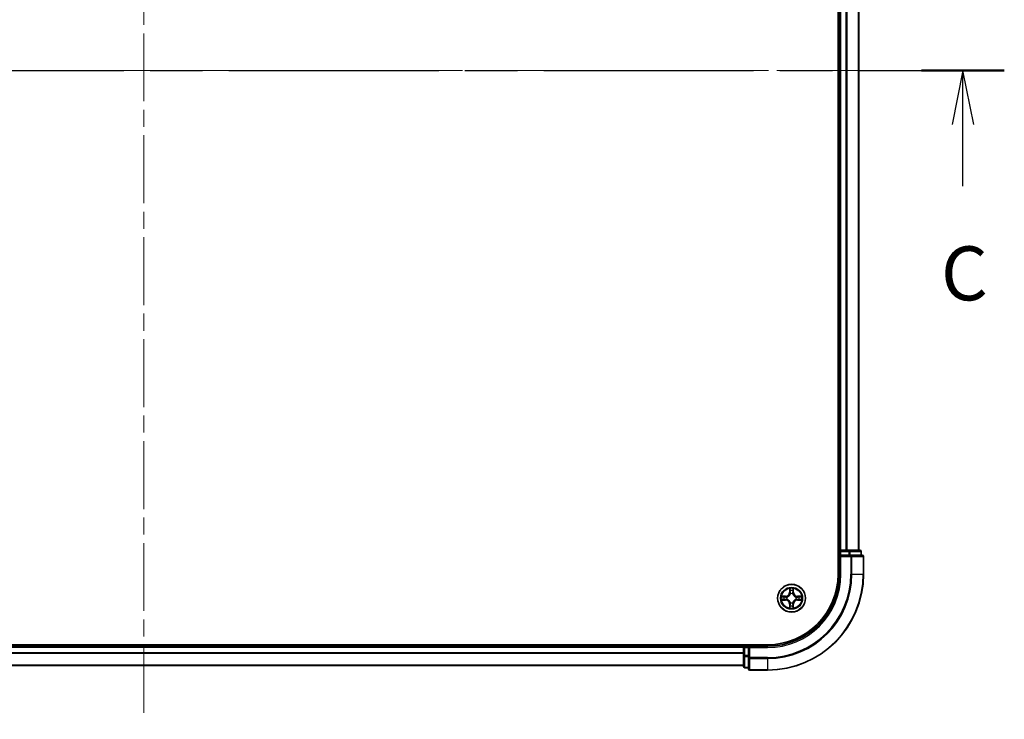
# Model space of a CAD drawing. Units: millimetres. Extents: x 0 to 7880, y 0 to 1264.
# Drawn here: x 1702 to 1907, y 868 to 1014 of the extents above; entities that cross this region are included whole.
import ezdxf

# ---------------------------------------------------------------- set-up
doc = ezdxf.new("R2010")
doc.units = ezdxf.units.MM
doc.header["$LTSCALE"] = 2.5
doc.linetypes.add('CHAIN', pattern=[0.3543, 0.2362, -0.0295, 0.0591, -0.0295])
doc.layers.add('Centerline (ISO)', color=7, linetype='Continuous', lineweight=18, true_color=0x80ffff)
for name, color, linetype, lineweight in [('Section Line (ISO)', 7, 'CHAIN', 25), ('Visible (ISO)', 7, 'Continuous', 35), ('Visible Narrow (ISO)', 7, 'Continuous', 25)]:
    doc.layers.add(name, color=color, linetype=linetype, lineweight=lineweight)
doc.styles.add('Note Text (TK)', font='MS PGothic.ttf')

# ---------------------------------------------------------------- blocks, each defined once
blk = doc.blocks.new('2dTransSection56')
at = {"layer": 'Section Line (ISO)', "linetype": 'CHAIN', "ltscale": 16.462881}
blk.add_line((139.165, 231.034), (218.824, 231.034), dxfattribs=at)
at = {"layer": 'Section Line (ISO)', "linetype": 'Continuous', "lineweight": 50}
for p, q in [((139.165, 231.034), (142.997, 231.034)), ((214.991, 231.034), (218.824, 231.034))]:
    blk.add_line(p, q, dxfattribs=at)
at = {"layer": 'Section Line (ISO)', "linetype": 'Continuous'}
for p, q in [((141.081, 231.034), (140.581, 228.534)), ((141.081, 228.534), (141.081, 231.034)), ((141.581, 228.534), (141.081, 231.034)), ((216.907, 231.034), (216.407, 228.534)), ((216.907, 228.534), (216.907, 231.034)), ((217.407, 228.534), (216.907, 231.034)), ((141.081, 225.679), (141.081, 228.534)), ((216.907, 225.679), (216.907, 228.534))]:
    blk.add_line(p, q, dxfattribs=at)
at = {"layer": 'Section Line (ISO)', "char_height": 2.5, "attachment_point": 7, "style": 'Note Text (TK)'}
for insert in [(140.062, 219.606), (215.889, 219.606)]:
    blk.add_mtext('C', dxfattribs=dict(at, insert=insert))

msp = doc.modelspace()

# ---------------------------------------------------------------- linework, layer by layer
at = {"layer": 'Centerline (ISO)', "linetype": 'CHAIN', "ltscale": 23.990969}
for p, q in [((1727.614, 1138.9034), (1727.614, 868.4034)), ((1567.364, 1003.6534), (1887.864, 1003.6534))]:
    msp.add_line(p, q, dxfattribs=at)
at = {"layer": 'Visible (ISO)'}
for p, q in [((1872.314, 1108.6534), (1872.314, 898.6534)), ((1872.614, 903.6534), (1872.614, 1103.6534)), ((1876.614, 903.6534), (1876.614, 1103.6534)), ((1872.614, 903.6534), (1872.314, 903.6534)), ((1872.614, 903.6534), (1872.914, 903.6534)), ((1872.614, 903.3534), (1872.614, 902.6534)), ((1873.9735, 903.6534), (1872.914, 903.6534)), ((1873.9735, 903.6534), (1874.1971, 903.6534)), ((1874.5726, 903.6534), (1874.1971, 903.6534)), ((1876.814, 903.6534), (1874.5726, 903.6534)), ((1877.114, 902.6534), (1877.114, 903.3534)), ((1872.614, 902.6534), (1872.614, 898.6534)), ((1872.614, 902.6534), (1872.914, 902.3534)), ((1872.914, 902.6534), (1872.614, 902.6534)), ((1872.914, 902.6534), (1874.5726, 902.6534)), ((1874.9735, 902.6534), (1874.5726, 902.6534)), ((1877.314, 902.6534), (1874.9735, 902.6534)), ((1877.614, 898.6534), (1877.614, 902.3534)), ((1857.614, 883.9534), (1597.614, 883.9534)), ((1852.614, 883.6534), (1602.614, 883.6534)), ((1852.614, 883.9534), (1852.614, 883.6534)), ((1852.614, 883.3534), (1852.614, 883.6534)), ((1852.614, 883.3534), (1852.614, 881.6948)), ((1853.614, 883.6534), (1852.914, 883.6534)), ((1853.914, 883.3534), (1853.614, 883.6534)), ((1857.614, 883.6534), (1853.614, 883.6534)), ((1853.614, 883.6534), (1853.614, 883.3534)), ((1853.614, 881.6948), (1853.614, 883.3534)), ((1852.614, 881.6948), (1852.614, 879.4534)), ((1853.614, 881.6948), (1853.614, 881.2939)), ((1853.614, 881.2939), (1853.614, 878.9534)), ((1852.614, 879.6534), (1602.614, 879.6534)), ((1852.914, 879.1534), (1853.614, 879.1534)), ((1853.914, 878.6534), (1857.614, 878.6534))]:
    msp.add_line(p, q, dxfattribs=at)
msp.add_circle((1862.614, 893.6534), 2.9, dxfattribs=at)
for centre, radius, start, end in [((1872.914, 903.3534), 0.3, 90, 180), ((1876.814, 903.3534), 0.3, 0, 90), ((1877.314, 902.3534), 0.3, 0, 90), ((1857.614, 898.6534), 15, 270, 0), ((1857.614, 898.6534), 20, 270, 0), ((1857.614, 898.6534), 14.7, 270, 0), ((1862.614, 893.6534), 1.2295, 102.936595, 102.938396), ((1862.614, 893.6534), 1.2295, 100.812717, 100.813267), ((1862.614, 893.6534), 1.2295, 79.186733, 79.187283), ((1862.614, 893.6534), 1.2295, 77.061604, 77.063405), ((1862.614, 893.6534), 1.2295, 169.186733, 169.187283), ((1862.614, 893.6534), 1.2295, 190.812717, 190.813267), ((1862.614, 893.6534), 1.2295, 167.061604, 167.063405), ((1862.614, 893.6534), 1.2295, 192.936595, 192.938396), ((1862.614, 893.6534), 1.2295, 12.936595, 12.938396), ((1862.614, 893.6534), 1.2295, 347.061604, 347.063405), ((1862.614, 893.6534), 1.2295, 10.812717, 10.813267), ((1862.614, 893.6534), 1.2295, 349.186733, 349.187283), ((1862.614, 893.6534), 1.2295, 257.061604, 257.063405), ((1862.614, 893.6534), 1.2295, 259.186733, 259.187283), ((1862.614, 893.6534), 1.2295, 280.812717, 280.813267), ((1862.614, 893.6534), 1.2295, 282.936595, 282.938396), ((1852.914, 883.3534), 0.3, 90, 180), ((1852.914, 879.4534), 0.3, 180, 270), ((1853.914, 878.9534), 0.3, 180, 270)]:
    msp.add_arc(centre, radius, start, end, dxfattribs=at)
for points, knots in [([(1862.3135, 895.4121), (1862.3114, 895.4935), (1862.2654, 895.5847), (1862.2244, 895.6743), (1862.224, 895.6752), (1862.2235, 895.6761)], [0, 0, 0, 0, 0.0320559737, 0.0320559737, 0.0323943032, 0.0323943032, 0.0323943032, 0.0323943032]), ([(1862.2235, 895.6761), (1862.2238, 895.6751), (1862.224, 895.6741), (1862.2262, 895.6637), (1862.2281, 895.6543), (1862.2301, 895.6448)], [-0.03239430317, -0.03239430317, -0.03239430317, -0.03239430317, -0.03205597372, -0.03205597372, -0.02897275834, -0.02897275834, -0.02897275834, -0.02897275834]), ([(1863.0044, 895.6761), (1863.004, 895.6752), (1863.0036, 895.6743), (1863.0028, 895.6727), (1863.0025, 895.672), (1863.0022, 895.6713)], [-0.000338329447, -0.000338329447, -0.000338329447, -0.000338329447, 0, 0, 0.000241517914, 0.000241517914, 0.000241517914, 0.000241517914]), ([(1863.0033, 895.6709), (1863.0035, 895.6717), (1863.0036, 895.6724), (1863.004, 895.6741), (1863.0042, 895.6751), (1863.0044, 895.6761)], [-0.000230599076, -0.000230599076, -0.000230599076, -0.000230599076, 0, 0, 0.000338329447, 0.000338329447, 0.000338329447, 0.000338329447]), ([(1860.5965, 894.0428), (1860.5958, 894.0429), (1860.5951, 894.0431), (1860.5933, 894.0434), (1860.5923, 894.0436), (1860.5913, 894.0439)], [-0.000230599076, -0.000230599076, -0.000230599076, -0.000230599076, 0, 0, 0.000338329447, 0.000338329447, 0.000338329447, 0.000338329447]), ([(1860.5913, 894.0439), (1860.5922, 894.0434), (1860.5931, 894.043), (1860.5947, 894.0423), (1860.5954, 894.042), (1860.5961, 894.0417)], [-0.000338329447, -0.000338329447, -0.000338329447, -0.000338329447, 0, 0, 0.000241517914, 0.000241517914, 0.000241517914, 0.000241517914]), ([(1860.8553, 893.3529), (1860.7739, 893.3508), (1860.6827, 893.3049), (1860.5931, 893.2638), (1860.5922, 893.2634), (1860.5913, 893.263)], [0, 0, 0, 0, 0.0320559737, 0.0320559737, 0.0323943032, 0.0323943032, 0.0323943032, 0.0323943032]), ([(1860.5913, 893.263), (1860.5923, 893.2632), (1860.5933, 893.2634), (1860.6037, 893.2656), (1860.6132, 893.2676), (1860.6226, 893.2695)], [-0.03239430317, -0.03239430317, -0.03239430317, -0.03239430317, -0.03205597372, -0.03205597372, -0.02897275834, -0.02897275834, -0.02897275834, -0.02897275834]), ([(1864.3727, 893.954), (1864.4541, 893.956), (1864.5453, 894.002), (1864.6348, 894.043), (1864.6358, 894.0434), (1864.6367, 894.0439)], [0, 0, 0, 0, 0.0320559737, 0.0320559737, 0.0323943032, 0.0323943032, 0.0323943032, 0.0323943032]), ([(1864.6367, 894.0439), (1864.6357, 894.0436), (1864.6347, 894.0434), (1864.6242, 894.0413), (1864.6148, 894.0393), (1864.6054, 894.0373)], [-0.03239430317, -0.03239430317, -0.03239430317, -0.03239430317, -0.03205597372, -0.03205597372, -0.02897275834, -0.02897275834, -0.02897275834, -0.02897275834]), ([(1864.6315, 893.2641), (1864.6322, 893.2639), (1864.6329, 893.2638), (1864.6347, 893.2634), (1864.6357, 893.2632), (1864.6367, 893.263)], [-0.000230599076, -0.000230599076, -0.000230599076, -0.000230599076, 0, 0, 0.000338329447, 0.000338329447, 0.000338329447, 0.000338329447]), ([(1864.6367, 893.263), (1864.6358, 893.2634), (1864.6348, 893.2638), (1864.6332, 893.2646), (1864.6326, 893.2649), (1864.6319, 893.2652)], [-0.000338329447, -0.000338329447, -0.000338329447, -0.000338329447, 0, 0, 0.000241517914, 0.000241517914, 0.000241517914, 0.000241517914]), ([(1862.2246, 891.6359), (1862.2245, 891.6352), (1862.2243, 891.6345), (1862.224, 891.6328), (1862.2238, 891.6317), (1862.2235, 891.6307)], [-0.000230599076, -0.000230599076, -0.000230599076, -0.000230599076, 0, 0, 0.000338329447, 0.000338329447, 0.000338329447, 0.000338329447]), ([(1862.2235, 891.6307), (1862.224, 891.6316), (1862.2244, 891.6326), (1862.2251, 891.6342), (1862.2255, 891.6348), (1862.2258, 891.6355)], [-0.000338329447, -0.000338329447, -0.000338329447, -0.000338329447, 0, 0, 0.000241517914, 0.000241517914, 0.000241517914, 0.000241517914]), ([(1862.9145, 891.8947), (1862.9166, 891.8133), (1862.9626, 891.7222), (1863.0036, 891.6326), (1863.004, 891.6316), (1863.0044, 891.6307)], [0, 0, 0, 0, 0.0320559737, 0.0320559737, 0.0323943032, 0.0323943032, 0.0323943032, 0.0323943032]), ([(1863.0044, 891.6307), (1863.0042, 891.6317), (1863.004, 891.6328), (1863.0018, 891.6432), (1862.9999, 891.6526), (1862.9979, 891.662)], [-0.03239430317, -0.03239430317, -0.03239430317, -0.03239430317, -0.03205597372, -0.03205597372, -0.02897275834, -0.02897275834, -0.02897275834, -0.02897275834])]:
    msp.add_open_spline(points, degree=3, knots=knots, dxfattribs=at)
for points in [[(1862.2301, 895.6448), (1862.2487, 895.5563), (1862.2674, 895.4665), (1862.2683, 895.3858)], [(1860.6226, 893.2695), (1860.7111, 893.2881), (1860.801, 893.3068), (1860.8816, 893.3077)], [(1864.6054, 894.0373), (1864.5168, 894.0187), (1864.427, 894), (1864.3464, 893.9991)], [(1862.9979, 891.662), (1862.9793, 891.7506), (1862.9606, 891.8404), (1862.9597, 891.921)]]:
    msp.add_open_spline(points, degree=3, dxfattribs=at)
at = {"layer": 'Visible Narrow (ISO)'}
for p, q in [((1872.914, 903.6534), (1872.914, 1103.6534)), ((1873.9735, 903.6534), (1873.9735, 1103.6534)), ((1874.2039, 903.6534), (1874.2039, 1103.6534)), ((1876.5445, 903.6534), (1876.5445, 1103.6534)), ((1872.314, 903.3534), (1872.614, 903.3534)), ((1872.914, 903.3534), (1872.614, 903.3534)), ((1872.914, 903.6534), (1872.914, 903.3534)), ((1872.914, 902.6534), (1872.914, 903.3534)), ((1872.914, 903.3534), (1874.5726, 903.3534)), ((1874.5726, 903.6534), (1874.5726, 903.3534)), ((1874.8031, 903.3534), (1874.5726, 903.3534)), ((1874.5726, 903.3534), (1874.5726, 902.6534)), ((1874.8031, 903.3534), (1877.0445, 903.3534)), ((1874.8031, 902.6534), (1874.8031, 903.3534)), ((1877.114, 903.3534), (1877.0445, 903.3534)), ((1877.0445, 903.3534), (1877.0445, 902.6534)), ((1872.914, 898.6534), (1872.914, 902.3534)), ((1872.914, 902.3534), (1874.9735, 902.3534)), ((1874.9735, 902.6534), (1874.9735, 902.3534)), ((1874.9735, 902.3534), (1874.9735, 898.6534)), ((1875.2039, 902.3534), (1874.9735, 902.3534)), ((1875.2039, 902.3534), (1877.5445, 902.3534)), ((1875.2039, 898.6534), (1875.2039, 902.3534)), ((1877.614, 902.3534), (1877.5445, 902.3534)), ((1877.5445, 902.3534), (1877.5445, 898.6534)), ((1872.914, 898.6534), (1872.614, 898.6534)), ((1875.2039, 898.6534), (1874.9735, 898.6534)), ((1875.2039, 898.6534), (1877.5445, 898.6534)), ((1877.5445, 898.6534), (1877.614, 898.6534)), ((1862.2235, 895.6761), (1862.2099, 894.8966)), ((1862.2597, 894.8957), (1862.2099, 894.8966)), ((1862.2597, 894.8957), (1862.2683, 895.3858)), ((1862.2597, 894.8957), (1862.3324, 894.8945)), ((1862.2837, 895.1964), (1862.3324, 894.8945)), ((1862.8956, 894.8945), (1862.9442, 895.1964)), ((1862.9682, 894.8957), (1862.8956, 894.8945)), ((1862.9597, 895.3858), (1862.9682, 894.8957)), ((1862.9682, 894.8957), (1863.018, 894.8966)), ((1863.018, 894.8966), (1863.0044, 895.6761)), ((1861.3708, 894.0575), (1860.5913, 894.0439)), ((1860.5913, 893.263), (1861.3708, 893.2494)), ((1860.8816, 893.9991), (1861.3717, 894.0077)), ((1861.3717, 893.2992), (1860.8816, 893.3077)), ((1861.3729, 893.935), (1861.071, 893.9837)), ((1861.071, 893.3232), (1861.3729, 893.3718)), ((1861.3717, 894.0077), (1861.3708, 894.0575)), ((1861.3717, 893.2992), (1861.3708, 893.2494)), ((1861.3717, 894.0077), (1861.3729, 893.935)), ((1861.3717, 893.2992), (1861.3729, 893.3718)), ((1861.6771, 893.8999), (1861.6977, 893.8945)), ((1861.6977, 893.4123), (1861.6771, 893.4069)), ((1862.3729, 894.5697), (1862.3675, 894.5903)), ((1862.3675, 892.7165), (1862.3729, 892.7371)), ((1862.8605, 894.5903), (1862.8551, 894.5697)), ((1862.8551, 892.7371), (1862.8605, 892.7165)), ((1863.5303, 893.8945), (1863.5509, 893.8999)), ((1863.5509, 893.4069), (1863.5303, 893.4123)), ((1863.8563, 894.0077), (1863.8551, 893.935)), ((1864.157, 893.9837), (1863.8551, 893.935)), ((1863.8551, 893.3718), (1864.157, 893.3232)), ((1863.8563, 893.2992), (1863.8551, 893.3718)), ((1863.8563, 894.0077), (1863.8572, 894.0575)), ((1863.8563, 894.0077), (1864.3464, 893.9991)), ((1864.3464, 893.3077), (1863.8563, 893.2992)), ((1863.8563, 893.2992), (1863.8572, 893.2494)), ((1864.6367, 894.0439), (1863.8572, 894.0575)), ((1863.8572, 893.2494), (1864.6367, 893.263)), ((1862.2597, 892.4111), (1862.2099, 892.4102)), ((1862.2099, 892.4102), (1862.2235, 891.6307)), ((1862.2597, 892.4111), (1862.3324, 892.4124)), ((1862.2683, 891.921), (1862.2597, 892.4111)), ((1862.3324, 892.4124), (1862.2837, 892.1105)), ((1862.9442, 892.1105), (1862.8956, 892.4124)), ((1862.9682, 892.4111), (1862.8956, 892.4124)), ((1862.9682, 892.4111), (1862.9597, 891.921)), ((1862.9682, 892.4111), (1863.018, 892.4102)), ((1863.0044, 891.6307), (1863.018, 892.4102)), ((1852.614, 883.3534), (1602.614, 883.3534)), ((1852.914, 883.3534), (1852.614, 883.3534)), ((1852.914, 883.6534), (1852.914, 883.9534)), ((1852.914, 883.6534), (1852.914, 883.3534)), ((1852.914, 883.3534), (1853.614, 883.3534)), ((1852.914, 881.6948), (1852.914, 883.3534)), ((1853.914, 883.3534), (1857.614, 883.3534)), ((1853.914, 881.2939), (1853.914, 883.3534)), ((1857.614, 883.3534), (1857.614, 883.6534)), ((1852.614, 882.2471), (1602.614, 882.2471)), ((1852.614, 882.0935), (1602.614, 882.0935)), ((1852.914, 881.6948), (1852.614, 881.6948)), ((1853.614, 881.6948), (1852.914, 881.6948)), ((1852.914, 881.6948), (1852.914, 881.4643)), ((1852.914, 879.223), (1852.914, 881.4643)), ((1852.914, 881.4643), (1853.614, 881.4643)), ((1853.914, 881.2939), (1853.614, 881.2939)), ((1857.614, 881.2939), (1853.914, 881.2939)), ((1853.914, 881.2939), (1853.914, 881.0635)), ((1853.914, 878.723), (1853.914, 881.0635)), ((1853.914, 881.0635), (1857.614, 881.0635)), ((1857.614, 881.0635), (1857.614, 881.2939)), ((1857.614, 881.0635), (1857.614, 878.723)), ((1852.614, 879.6998), (1602.614, 879.6998)), ((1852.914, 879.223), (1852.914, 879.1534)), ((1853.614, 879.223), (1852.914, 879.223)), ((1853.914, 878.723), (1853.914, 878.6534)), ((1857.614, 878.723), (1853.914, 878.723)), ((1857.614, 878.723), (1857.614, 878.6534))]:
    msp.add_line(p, q, dxfattribs=at)
for radius in [2.8677, 2.3092, 2.1415]:
    msp.add_circle((1862.614, 893.6534), radius, dxfattribs=at)
for centre, radius, start, end in [((1857.614, 898.6534), 15.3, 270, 0), ((1857.614, 898.6534), 17.3595, 270, 0), ((1857.614, 898.6534), 17.59, 270, 0), ((1857.614, 898.6534), 19.9305, 270, 0), ((1861.3559, 894.9115), 0.8542, 271, 359), ((1861.3559, 894.9115), 0.904, 271, 359), ((1862.614, 893.6534), 2.0601, 79.074582, 100.925418), ((1862.614, 893.6534), 1.6122, 79.692479, 100.307521), ((1863.8721, 894.9115), 0.904, 181, 269), ((1863.8721, 894.9115), 0.8542, 181, 269), ((1862.614, 893.6534), 2.0601, 169.074582, 190.925418), ((1862.614, 893.6534), 1.6122, 169.692479, 190.307521), ((1861.3559, 892.3953), 0.8542, 1, 89), ((1861.3559, 892.3953), 0.904, 1, 89), ((1862.614, 893.6534), 0.9688, 165.258044, 194.741956), ((1862.614, 893.6534), 0.9475, 165.258044, 194.741956), ((1862.614, 893.6534), 0.9688, 75.258044, 104.741956), ((1862.614, 893.6534), 0.9688, 255.258044, 284.741956), ((1862.614, 893.6534), 0.9475, 75.258044, 104.741956), ((1862.614, 893.6534), 0.9475, 255.258044, 284.741956), ((1863.8721, 892.3953), 0.904, 91, 179), ((1863.8721, 892.3953), 0.8542, 91, 179), ((1862.614, 893.6534), 0.9475, 345.258044, 14.741956), ((1862.614, 893.6534), 0.9688, 345.258044, 14.741956), ((1862.614, 893.6534), 1.6122, 349.692479, 10.307521), ((1862.614, 893.6534), 2.0601, 349.074582, 10.925418), ((1862.614, 893.6534), 2.0601, 259.074582, 280.925418), ((1862.614, 893.6534), 1.6122, 259.692479, 280.307521)]:
    msp.add_arc(centre, radius, start, end, dxfattribs=at)
for centre, major_axis, ratio, start_param, end_param in [((1874.5726, 903.3534), (0, 0.3), 0.76822128, 4.71238898, 6.28318531), ((1876.814, 903.3534), (0, 0.3), 0.76822128, 4.71238898, 6.28318531), ((1874.9735, 902.3534), (0, 0.3), 0.76822128, 4.71238898, 6.28318531), ((1877.314, 902.3534), (0, 0.3), 0.76822128, 4.71238898, 6.28318531), ((1862.3181, 895.3849), (-0.05, -0.002), 0.54850665, 4.7835784, 6.17876057), ((1862.3032, 895.5863), (0.0019, 0.4402), 0.08673359, 2.04405494, 2.65931081), ((1862.3335, 895.1955), (-0.0494, -0.008), 0.89574018, 4.73044269, 6.08586581), ((1862.3822, 894.8936), (-0.0494, -0.008), 0.89572054, 4.73483766, 6.08588361), ((1862.8458, 894.8936), (0.0494, -0.008), 0.89572054, 0.1973017, 1.54834765), ((1862.8944, 895.1955), (0.0494, -0.008), 0.89574018, 0.19731949, 1.55274262), ((1862.9099, 895.3849), (0.05, -0.002), 0.54850665, 0.10442473, 1.4996069), ((1862.9248, 895.5863), (0.0019, -0.4402), 0.08673359, 0.48228184, 1.09753772), ((1860.8825, 893.9493), (0.002, 0.05), 0.54850665, 0.10442473, 1.4996069), ((1860.8825, 893.3575), (0.002, -0.05), 0.54850665, 4.7835784, 6.17876057), ((1860.6811, 893.9642), (0.4402, 0.0019), 0.08673359, 0.48228184, 1.09753772), ((1860.6811, 893.3426), (0.4402, -0.0019), 0.08673359, 5.18564759, 5.80090347), ((1861.0719, 893.9339), (0.008, 0.0494), 0.89574018, 0.19731949, 1.55274262), ((1861.0719, 893.373), (0.008, -0.0494), 0.89574018, 4.73044269, 6.08586581), ((1861.3738, 893.8852), (0.008, 0.0494), 0.89572054, 0.1973017, 1.54834765), ((1861.3738, 893.4216), (0.008, -0.0494), 0.89572054, 4.73483766, 6.08588361), ((1861.7204, 893.8885), (-0.0091, 0.0492), 0.87684641, 0.18229136, 1.17990219), ((1861.7204, 893.4183), (-0.0091, -0.0492), 0.87684642, 5.10328313, 6.10089396), ((1861.7204, 893.8885), (-0.0149, 0.0477), 0.41070123, 0.09573579, 1.31868747), ((1861.7204, 893.4183), (-0.0149, -0.0477), 0.41070123, 4.96449783, 6.18744952), ((1862.3789, 894.547), (-0.0492, 0.0091), 0.87684642, 5.10328313, 6.10089396), ((1862.3789, 894.547), (-0.0477, 0.0149), 0.41070123, 4.96449783, 6.18744952), ((1862.3789, 892.7598), (-0.0492, -0.0091), 0.87684641, 0.18229136, 1.17990219), ((1862.3789, 892.7598), (-0.0477, -0.0149), 0.41070123, 0.09573579, 1.31868747), ((1862.8491, 894.547), (0.0477, 0.0149), 0.41070123, 0.09573579, 1.31868747), ((1862.8491, 892.7598), (0.0477, -0.0149), 0.41070123, 4.96449783, 6.18744952), ((1862.8491, 894.547), (0.0492, 0.0091), 0.87684641, 0.18229136, 1.17990219), ((1862.8491, 892.7598), (0.0492, -0.0091), 0.87684642, 5.10328313, 6.10089396), ((1863.5076, 893.8885), (0.0091, 0.0492), 0.87684642, 5.10328313, 6.10089396), ((1863.5076, 893.8885), (0.0149, 0.0477), 0.41070123, 4.96449783, 6.18744952), ((1863.5076, 893.4183), (0.0149, -0.0477), 0.41070123, 0.09573579, 1.31868747), ((1863.5076, 893.4183), (0.0091, -0.0492), 0.87684641, 0.18229136, 1.17990219), ((1863.8542, 893.8852), (-0.008, 0.0494), 0.89572054, 4.73483766, 6.08588361), ((1863.8542, 893.4216), (-0.008, -0.0494), 0.89572054, 0.1973017, 1.54834765), ((1864.5469, 893.9642), (0.4402, -0.0019), 0.08673359, 2.04405494, 2.65931081), ((1864.1561, 893.9339), (-0.008, 0.0494), 0.89574018, 4.73044269, 6.08586581), ((1864.1561, 893.373), (-0.008, -0.0494), 0.89574018, 0.19731949, 1.55274262), ((1864.5469, 893.3426), (0.4402, 0.0019), 0.08673359, 3.62387449, 4.23913037), ((1864.3455, 893.9493), (-0.002, 0.05), 0.54850665, 4.7835784, 6.17876057), ((1864.3455, 893.3575), (-0.002, -0.05), 0.54850665, 0.10442473, 1.4996069), ((1862.3032, 891.7205), (0.0019, -0.4402), 0.08673359, 3.62387449, 4.23913037), ((1862.3181, 891.9219), (-0.05, 0.002), 0.54850665, 0.10442473, 1.4996069), ((1862.3335, 892.1113), (-0.0494, 0.008), 0.89574018, 0.19731949, 1.55274262), ((1862.3822, 892.4132), (-0.0494, 0.008), 0.89572054, 0.1973017, 1.54834765), ((1862.8458, 892.4132), (0.0494, 0.008), 0.89572054, 4.73483766, 6.08588361), ((1862.8944, 892.1113), (0.0494, 0.008), 0.89574018, 4.73044269, 6.08586581), ((1862.9099, 891.9219), (0.05, 0.002), 0.54850665, 4.7835784, 6.17876057), ((1862.9248, 891.7205), (0.0019, 0.4402), 0.08673359, 5.18564759, 5.80090347), ((1852.914, 881.6948), (-0.3, 0), 0.76822128, 0, 1.57079633), ((1853.914, 881.2939), (-0.3, 0), 0.76822128, 0, 1.57079633), ((1852.914, 879.4534), (-0.3, 0), 0.76822128, 0, 1.57079633), ((1853.914, 878.9534), (-0.3, 0), 0.76822128, 0, 1.57079633)]:
    msp.add_ellipse(centre, major_axis=major_axis, ratio=ratio, start_param=start_param, end_param=end_param, dxfattribs=at)
for points in [[(1862.3255, 895.2396), (1862.3194, 895.2781), (1862.3153, 895.3386), (1862.3135, 895.4121)], [(1862.3739, 894.9376), (1862.3578, 895.0383), (1862.3417, 895.1389), (1862.3255, 895.2396)], [(1862.3324, 894.8945), (1862.3505, 894.788), (1862.3523, 894.679), (1862.3319, 894.5637)], [(1862.3675, 894.5903), (1862.3921, 894.7115), (1862.3919, 894.8257), (1862.3739, 894.9376)], [(1862.854, 894.9376), (1862.8361, 894.8257), (1862.8359, 894.7115), (1862.8605, 894.5903)], [(1862.9025, 895.2396), (1862.8863, 895.1389), (1862.8702, 895.0383), (1862.854, 894.9376)], [(1862.896, 894.5637), (1862.8757, 894.679), (1862.8775, 894.788), (1862.8956, 894.8945)], [(1862.9145, 895.4121), (1862.9127, 895.3386), (1862.9086, 895.2781), (1862.9025, 895.2396)], [(1863.0022, 895.6713), (1862.9619, 895.5833), (1862.9166, 895.4929), (1862.9145, 895.4121)], [(1862.9597, 895.3858), (1862.9607, 895.4744), (1862.9831, 895.574), (1863.0033, 895.6709)], [(1860.5961, 894.0417), (1860.6841, 894.0013), (1860.7745, 893.956), (1860.8553, 893.954)], [(1860.8816, 893.9991), (1860.793, 894.0001), (1860.6934, 894.0225), (1860.5965, 894.0428)], [(1860.8553, 893.954), (1860.9288, 893.9521), (1860.9893, 893.948), (1861.0278, 893.9419)], [(1861.0278, 893.365), (1860.9893, 893.3588), (1860.9288, 893.3547), (1860.8553, 893.3529)], [(1861.0278, 893.9419), (1861.1285, 893.9257), (1861.2291, 893.9096), (1861.3298, 893.8935)], [(1861.3298, 893.4134), (1861.2291, 893.3973), (1861.1285, 893.3811), (1861.0278, 893.365)], [(1861.3298, 893.8935), (1861.4417, 893.8755), (1861.5559, 893.8753), (1861.6771, 893.8999)], [(1861.6771, 893.4069), (1861.5559, 893.4315), (1861.4417, 893.4313), (1861.3298, 893.4134)], [(1861.7037, 893.9355), (1861.5884, 893.9151), (1861.4794, 893.9169), (1861.3729, 893.935)], [(1861.3729, 893.3718), (1861.4794, 893.3899), (1861.5884, 893.3917), (1861.7037, 893.3714)], [(1862.3319, 892.7431), (1862.3523, 892.6278), (1862.3505, 892.5188), (1862.3324, 892.4124)], [(1862.3739, 892.3692), (1862.3919, 892.4811), (1862.3921, 892.5954), (1862.3675, 892.7165)], [(1862.8605, 892.7165), (1862.8359, 892.5954), (1862.8361, 892.4811), (1862.854, 892.3692)], [(1862.8956, 892.4124), (1862.8775, 892.5188), (1862.8757, 892.6278), (1862.896, 892.7431)], [(1863.8551, 893.935), (1863.7486, 893.9169), (1863.6396, 893.9151), (1863.5243, 893.9355)], [(1863.5243, 893.3714), (1863.6396, 893.3917), (1863.7486, 893.3899), (1863.8551, 893.3718)], [(1863.5509, 893.8999), (1863.672, 893.8753), (1863.7863, 893.8755), (1863.8982, 893.8935)], [(1863.8982, 893.4134), (1863.7863, 893.4313), (1863.672, 893.4315), (1863.5509, 893.4069)], [(1863.8982, 893.8935), (1863.9989, 893.9096), (1864.0995, 893.9257), (1864.2001, 893.9419)], [(1864.2001, 893.365), (1864.0995, 893.3811), (1863.9989, 893.3973), (1863.8982, 893.4134)], [(1864.2001, 893.9419), (1864.2387, 893.948), (1864.2991, 893.9521), (1864.3727, 893.954)], [(1864.3727, 893.3529), (1864.2991, 893.3547), (1864.2387, 893.3588), (1864.2001, 893.365)], [(1864.3464, 893.3077), (1864.435, 893.3067), (1864.5346, 893.2843), (1864.6315, 893.2641)], [(1864.6319, 893.2652), (1864.5439, 893.3055), (1864.4535, 893.3509), (1864.3727, 893.3529)], [(1862.2683, 891.921), (1862.2673, 891.8324), (1862.2449, 891.7328), (1862.2246, 891.6359)], [(1862.2258, 891.6355), (1862.2661, 891.7235), (1862.3114, 891.814), (1862.3135, 891.8947)], [(1862.3135, 891.8947), (1862.3153, 891.9683), (1862.3194, 892.0287), (1862.3255, 892.0673)], [(1862.3255, 892.0673), (1862.3417, 892.1679), (1862.3578, 892.2685), (1862.3739, 892.3692)], [(1862.854, 892.3692), (1862.8702, 892.2685), (1862.8863, 892.1679), (1862.9025, 892.0673)], [(1862.9025, 892.0673), (1862.9086, 892.0287), (1862.9127, 891.9683), (1862.9145, 891.8947)]]:
    msp.add_open_spline(points, degree=3, dxfattribs=at)
for points, knots in [([(1861.6977, 893.8945), (1861.7817, 893.9218), (1861.9475, 893.9988), (1862.1588, 894.1823), (1862.2987, 894.3824), (1862.3524, 894.5067), (1862.3729, 894.5697)], [-0.174866013, -0.174866013, -0.174866013, -0.174866013, -0.145995309, -0.117124605, -0.095471577, -0.073818549, -0.073818549, -0.073818549, -0.073818549]), ([(1862.3729, 892.7371), (1862.3456, 892.8212), (1862.2686, 892.9869), (1862.0851, 893.1982), (1861.885, 893.3382), (1861.7607, 893.3918), (1861.6977, 893.4123)], [-0.174866013, -0.174866013, -0.174866013, -0.174866013, -0.145995309, -0.117124605, -0.095471577, -0.073818549, -0.073818549, -0.073818549, -0.073818549]), ([(1862.3319, 894.5637), (1862.3133, 894.5038), (1862.2644, 894.3857), (1862.1373, 894.1978), (1861.9412, 894.0302), (1861.7836, 893.9603), (1861.7037, 893.9355)], [0.073818549, 0.073818549, 0.073818549, 0.073818549, 0.095471577, 0.117124605, 0.145995309, 0.174866013, 0.174866013, 0.174866013, 0.174866013]), ([(1861.7037, 893.3714), (1861.7636, 893.3528), (1861.8817, 893.3039), (1862.0696, 893.1767), (1862.2372, 892.9807), (1862.3071, 892.823), (1862.3319, 892.7431)], [0.073818549, 0.073818549, 0.073818549, 0.073818549, 0.095471577, 0.117124605, 0.145995309, 0.174866013, 0.174866013, 0.174866013, 0.174866013]), ([(1862.8551, 894.5697), (1862.8824, 894.4857), (1862.9594, 894.3199), (1863.1429, 894.1086), (1863.343, 893.9687), (1863.4673, 893.915), (1863.5303, 893.8945)], [-0.174866013, -0.174866013, -0.174866013, -0.174866013, -0.145995309, -0.117124605, -0.095471577, -0.073818549, -0.073818549, -0.073818549, -0.073818549]), ([(1863.5303, 893.4123), (1863.4463, 893.385), (1863.2805, 893.308), (1863.0692, 893.1245), (1862.9292, 892.9244), (1862.8756, 892.8001), (1862.8551, 892.7371)], [-0.174866013, -0.174866013, -0.174866013, -0.174866013, -0.145995309, -0.117124605, -0.095471577, -0.073818549, -0.073818549, -0.073818549, -0.073818549]), ([(1863.5243, 893.9355), (1863.4643, 893.9541), (1863.3462, 894.003), (1863.1584, 894.1302), (1862.9908, 894.3262), (1862.9209, 894.4838), (1862.896, 894.5637)], [0.073818549, 0.073818549, 0.073818549, 0.073818549, 0.095471577, 0.117124605, 0.145995309, 0.174866013, 0.174866013, 0.174866013, 0.174866013]), ([(1862.896, 892.7431), (1862.9147, 892.8031), (1862.9635, 892.9212), (1863.0907, 893.109), (1863.2867, 893.2766), (1863.4444, 893.3466), (1863.5243, 893.3714)], [0.073818549, 0.073818549, 0.073818549, 0.073818549, 0.095471577, 0.117124605, 0.145995309, 0.174866013, 0.174866013, 0.174866013, 0.174866013])]:
    msp.add_open_spline(points, degree=3, knots=knots, dxfattribs=at)

# ---------------------------------------------------------------- block references
at = {"layer": 'Section Line (ISO)', "xscale": 4.5, "yscale": 4.5, "zscale": 4.5}
msp.add_blockref('2dTransSection56', (922.25, -36), dxfattribs=at)

doc.saveas('drawing.dxf')
